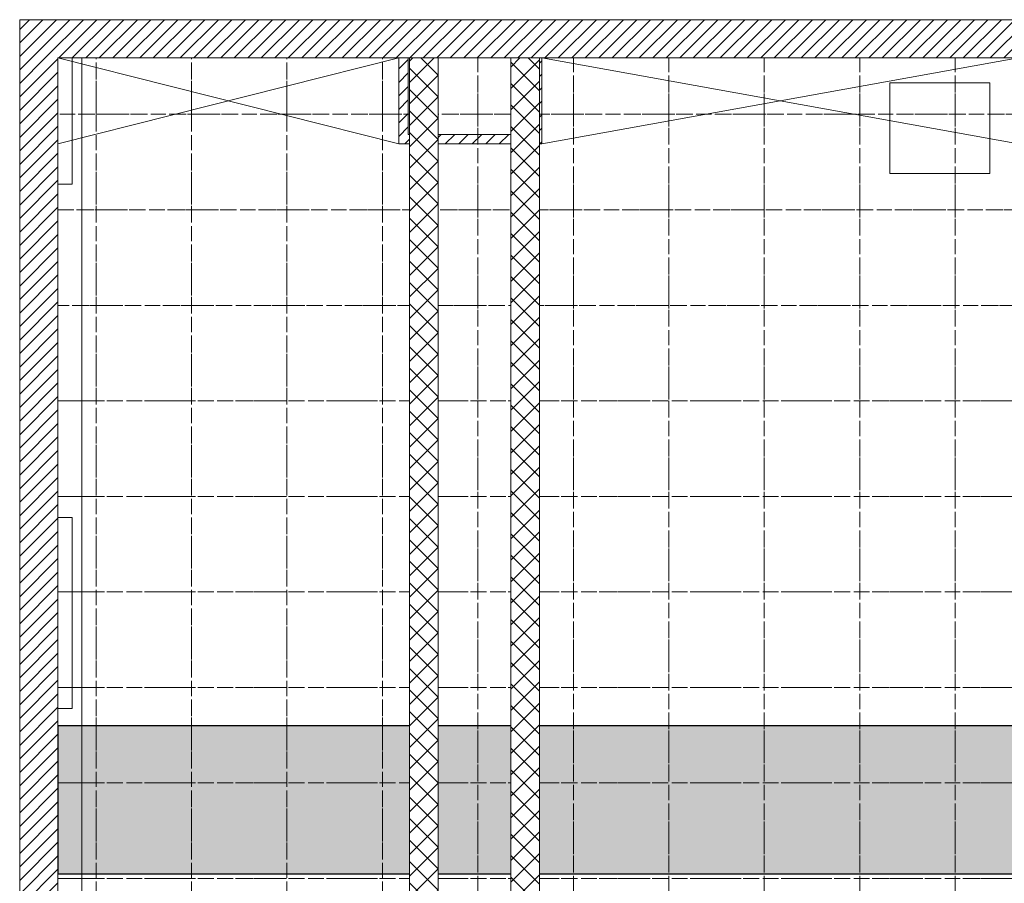
# Model space of a CAD drawing. Units: millimetres. Extents: x -26275 to 26364, y -11695 to 13003.
# Drawn here: x -25600 to -15286, y 2655 to 11695 of the extents above; entities that cross this region are included whole.
import ezdxf

# ---------------------------------------------------------------- set-up
doc = ezdxf.new("R2010")
doc.units = ezdxf.units.MM
doc.header["$LTSCALE"] = 50
doc.linetypes.add('ISO-02 Dashed', pattern=[3.81, 3.048, -0.762])
doc.linetypes.add('VW-01 Short Dashed', pattern=[2.116125, 1.058062, -1.058062])
for name, color, linetype, lineweight in [('2 D-Балки', 7, 'Continuous', 18), ('2 D-Вентиляция', 7, 'Continuous', 18), ('2 D-Кабель канал', 7, 'Continuous', 18), ('2 D-Сетка 1000Х1000', 7, 'Continuous', 18), ('2 D-Стены', 7, 'Continuous', 18), ('2 D-Стены внут', 7, 'Continuous', 18), ('None', 7, 'Continuous', 5), ('ПАВИЛЬОН-Балки', 7, 'Continuous', 5), ('ПАВИЛЬОН-Вентиляция', 7, 'Continuous', 5), ('ПАВИЛЬОН-Сетка 1000Х1000', 7, 'Continuous', 5), ('ПАВИЛЬОН-Стены', 7, 'Continuous', 5), ('ПАВИЛЬОН-Стены внут', 7, 'Continuous', 5)]:
    doc.layers.add(name, color=color, linetype=linetype, lineweight=lineweight)
pattern_1 = [(45, (0, 0), (-70.71068, 70.71068), [])]

# ---------------------------------------------------------------- blocks, each defined once
blk = doc.blocks.new('Blok 1')
at = {"layer": '2 D-Стены внут', "color": 7, "linetype": 'Continuous', "lineweight": 18, "transparency": 33554687, "flags": 128}
for points in [[(-25050, 9850), (-25200, 9850), (-25200, 11170), (-25050, 11170), (-25050, 9850)], [(-25050, 9850), (-25200, 9850), (-25200, 11170), (-25050, 11170), (-25050, 9850)], [(-25200, 11170), (-25200, 11170), (-25050, 11170), (-25050, 11170), (-25200, 11170)], [(-25200, 9850), (-25200, 9850), (-25200, 11170), (-25200, 11170), (-25200, 9850)], [(-25050, 11170), (-25050, 11170), (-25050, 9850), (-25050, 9850), (-25050, 11170)], [(-25050, 9850), (-25050, 9850), (-25200, 9850), (-25200, 9850), (-25050, 9850)], [(-25050, 4360), (-25200, 4360), (-25200, 6360), (-25050, 6360), (-25050, 4360)], [(-25050, 4360), (-25200, 4360), (-25200, 6360), (-25050, 6360), (-25050, 4360)], [(-25200, 6360), (-25200, 6360), (-25050, 6360), (-25050, 6360), (-25200, 6360)], [(-25200, 4360), (-25200, 4360), (-25200, 6360), (-25200, 6360), (-25200, 4360)], [(-25050, 6360), (-25050, 6360), (-25050, 4360), (-25050, 4360), (-25050, 6360)], [(-25050, 4360), (-25050, 4360), (-25200, 4360), (-25200, 4360), (-25050, 4360)]]:
    blk.add_lwpolyline(points, dxfattribs=at)
blk = doc.blocks.new('Group-96')
at = {"layer": '2 D-Вентиляция', "color": 7, "linetype": 'Continuous', "lineweight": 18, "transparency": 33554687, "flags": 128}
for points in [[(525, -475), (-525, -475), (-525, 475), (525, 475), (525, -475)], [(525, -475), (-525, -475), (-525, 475), (525, 475), (525, -475)], [(-525, 475), (-525, 475), (525, 475), (525, 475), (-525, 475)], [(-525, -475), (-525, -475), (-525, 475), (-525, 475), (-525, -475)], [(525, 475), (525, 475), (525, -475), (525, -475), (525, 475)], [(525, -475), (525, -475), (-525, -475), (-525, -475), (525, -475)]]:
    blk.add_lwpolyline(points, dxfattribs=at)
blk = doc.blocks.new('Vent 2')
at = {"layer": '2 D-Вентиляция', "color": 7, "transparency": 33554687}
blk.add_blockref('Group-96', (0, 0), dxfattribs=at)
blk = doc.blocks.new('ВЕНТ')
at = {"layer": '2 D-Вентиляция', "linetype": 'Continuous', "lineweight": 0, "true_color": 0xffaa66, "transparency": 33554585}
blk.add_hatch(color=21, dxfattribs=at).paths.add_polyline_path([(8680, 750), (8680, 800), (-25200, 800), (-25200, -800), (25200, -800), (25200, 750)])
at = {"layer": '2 D-Вентиляция', "color": 9, "linetype": 'Continuous', "lineweight": 25, "true_color": 0xbbbbbb, "transparency": 33554687, "flags": 128}
blk.add_lwpolyline([(8680, 750), (8680, 800), (-25200, 800), (-25200, -800), (25200, -800), (25200, 750)], close=True, dxfattribs=at)
blk = doc.blocks.new('Group-97')
at = {"layer": '2 D-Вентиляция', "color": 7, "transparency": 33554687, "rotation": 180}
blk.add_blockref('ВЕНТ', (-44.5, 2851), dxfattribs=at)
blk = doc.blocks.new('Group-110')
at = {"layer": '2 D-Сетка 1000Х1000', "color": 7, "linetype": 'ISO-02 Dashed', "lineweight": 5, "transparency": 33554643}
for p, q in [((-25244, -10459), (-25244, 10641)), ((-25244, 10641), (10156, 10641)), ((-24844, -4609), (-24844, 10641)), ((-23844, -4609), (-23844, 10641)), ((-22844, -4609), (-22844, 10641)), ((-21844, -4609), (-21844, 10641)), ((-20844, -10459), (-20844, 10641)), ((-19844, -10459), (-19844, 10641)), ((-18844, -10459), (-18844, 10641)), ((-17844, -10459), (-17844, 10641)), ((-16844, -10459), (-16844, 10641)), ((-15844, -10459), (-15844, 10641)), ((-6971, 10051), (-25244, 10051)), ((10156, 9051), (-25244, 9051)), ((9156, 8051), (-25244, 8051)), ((25156, 7051), (-25244, 7051)), ((25156, 6051), (-25244, 6051)), ((25156, 5051), (-25244, 5051)), ((25156, 4051), (-25244, 4051)), ((25156, 3051), (-25244, 3051)), ((25156, 2051), (-25244, 2051))]:
    blk.add_line(p, q, dxfattribs=at)
blk = doc.blocks.new('Балка короткая')
at = {"color": 255, "linetype": 'Continuous', "lineweight": 5, "transparency": 33554687}
blk.add_wipeout([(-150, 10550), (150, 10550), (150, -10550), (-150, -10550)], dxfattribs=at).dxf.layer = 'None'
at = {"layer": 'None', "linetype": 'Continuous', "lineweight": 18, "transparency": 33554687}
h = blk.add_hatch(dxfattribs=at)
h.set_pattern_fill('Zinc_Base metal HF', style=0, pattern_type=2)
h.set_pattern_definition([(45, (0, 0), (-112.2532, 112.2532), []), (-45, (0, 0), (-113.2285, -111.2693), [])])
h.paths.add_polyline_path([(-150, 10550), (150, 10550), (150, -10550), (-150, -10550)])
at = {"layer": 'None', "color": 7, "linetype": 'Continuous', "lineweight": 18, "transparency": 33554687, "flags": 128}
blk.add_lwpolyline([(-150, 10550), (150, 10550), (150, -10550), (-150, -10550)], close=True, dxfattribs=at)
blk = doc.blocks.new('Group-44')
at = {"layer": '2 D-Стены', "linetype": 'Continuous', "lineweight": 18, "transparency": 33554687}
h = blk.add_hatch(dxfattribs=at)
h.set_pattern_fill('Линии_Наклонные', style=0, pattern_type=2)
h.set_pattern_definition(pattern_1)
h.paths.add_polyline_path([(-6411, 11695), (-6411, 11295), (-25600, 11295), (-25600, 11695)])
h = blk.add_hatch(dxfattribs=at)
h.set_pattern_fill('Линии_Наклонные', style=0, pattern_type=2)
h.set_pattern_definition(pattern_1)
h.paths.add_polyline_path([(-25200, -4145), (-25600, -4145), (-25600, 11295), (-25200, 11295)])
at = {"layer": '2 D-Стены внут', "linetype": 'Continuous', "lineweight": 18, "transparency": 33554687}
h = blk.add_hatch(dxfattribs=at)
h.set_pattern_fill('Линии_Наклонные', style=0, pattern_type=2)
h.set_pattern_definition(pattern_1)
h.paths.add_polyline_path([(-21530, 10495), (-21630, 10395), (-21630, 11295), (-21530, 11295)])
h = blk.add_hatch(dxfattribs=at)
h.set_pattern_fill('Линии_Наклонные', style=0, pattern_type=2)
h.set_pattern_definition(pattern_1)
h.paths.add_polyline_path([(-20230, 11295), (-20130, 11295), (-20130, 10395), (-20230, 10495)])
h = blk.add_hatch(dxfattribs=at)
h.set_pattern_fill('Линии_Наклонные', style=0, pattern_type=2)
h.set_pattern_definition(pattern_1)
h.paths.add_polyline_path([(-20230, 10495), (-20130, 10395), (-21630, 10395), (-21530, 10495)])
at = {"layer": '2 D-Кабель канал', "color": 7, "linetype": 'Continuous', "lineweight": 18, "transparency": 33554687}
blk.add_line((-25200, 11295), (-25200, -9805), dxfattribs=at)
blk.add_line((-25200, 11295), (-25200, -9805), dxfattribs=at)
at = {"layer": '2 D-Кабель канал', "color": 7, "linetype": 'Continuous', "lineweight": 18, "transparency": 33554687, "flags": 128}
for points in [[(-24950, -9555), (-24950, 11295), (-25200, 11295)], [(-24950, -9555), (-24950, 11295), (-25200, 11295)], [(-25200, 11295), (-25200, 11295), (-24950, 11295), (-24950, 11295), (-25200, 11295)], [(-25200, -9805), (-25200, -9805), (-25200, 11295), (-25200, 11295), (-25200, -9805)], [(-24950, 11295), (-24950, 11295), (-24950, -9555), (-24950, -9555), (-24950, 11295)]]:
    blk.add_lwpolyline(points, dxfattribs=at)
at = {"layer": '2 D-Стены', "color": 7, "linetype": 'Continuous', "lineweight": 18, "transparency": 33554687}
for p, q in [((-25600, 11695), (-25600, 11295)), ((-6411, 11695), (-25600, 11695)), ((-25600, -4145), (-25600, 11295)), ((-25200, -4145), (-25200, 11295)), ((-21630, 11295), (-25200, 11295)), ((-20230, 11295), (-21530, 11295)), ((-15136, 11295), (-20130, 11295))]:
    blk.add_line(p, q, dxfattribs=at)
at = {"layer": '2 D-Стены внут', "color": 7, "linetype": 'Continuous', "lineweight": 18, "transparency": 33554687}
for p, q in [((-21630, 10395), (-25200, 11295)), ((-21630, 11295), (-25200, 10395)), ((-21630, 10395), (-21630, 11295)), ((-21530, 10495), (-21530, 11295)), ((-20230, 11295), (-20230, 10495)), ((-20130, 11295), (-20130, 10395)), ((-15136, 10395), (-20130, 11295)), ((-20130, 10395), (-15136, 11295)), ((-20230, 10495), (-21530, 10495)), ((-20130, 10395), (-21630, 10395))]:
    blk.add_line(p, q, dxfattribs=at)
at = {"layer": '2 D-Вентиляция', "color": 7, "transparency": 33554687}
for name, p in [('Vent 2', (-15961, 10560)), ('Group-97', (44, 654))]:
    blk.add_blockref(name, p, dxfattribs=at)
at = {"layer": '2 D-Сетка 1000Х1000', "color": 7, "transparency": 33554687}
blk.add_blockref('Group-110', (44, 654), dxfattribs=at)
at = {"layer": '2 D-Стены внут', "color": 7, "transparency": 33554687}
blk.add_blockref('Blok 1', (0, 125), dxfattribs=at)
at = {"layer": '2 D-Балки', "color": 7, "transparency": 33554687, "rotation": 180}
for p in [(-21366, 745), (-20306, 745)]:
    blk.add_blockref('Балка короткая', p, dxfattribs=at)
blk = doc.blocks.new('ВЕНТ-1')
at = {"layer": 'ПАВИЛЬОН-Вентиляция', "linetype": 'Continuous', "lineweight": 0, "true_color": 0xffaa66, "transparency": 33554585}
blk.add_hatch(color=21, dxfattribs=at).paths.add_polyline_path([(8680, 750), (8680, 800), (-25200, 800), (-25200, -800), (25200, -800), (25200, 750)])
at = {"layer": 'ПАВИЛЬОН-Вентиляция', "color": 9, "linetype": 'Continuous', "lineweight": 5, "true_color": 0xbbbbbb, "transparency": 33554687, "flags": 128}
blk.add_lwpolyline([(8680, 750), (8680, 800), (-25200, 800), (-25200, -800), (25200, -800), (25200, 750)], close=True, dxfattribs=at)
blk = doc.blocks.new('Group-217')
at = {"layer": 'ПАВИЛЬОН-Вентиляция', "color": 7, "transparency": 33554687, "rotation": 180}
blk.add_blockref('ВЕНТ-1', (0, 3505, 12150), dxfattribs=at)
blk = doc.blocks.new('Group-228')
at = {"layer": 'ПАВИЛЬОН-Сетка 1000Х1000', "color": 7, "linetype": 'Continuous', "lineweight": 5, "transparency": 33554687}
for p, q in [((-25200, -9805), (-25200, 11295)), ((-25200, 11295), (10200, 11295))]:
    blk.add_line(p, q, dxfattribs=at)
at = {"layer": 'ПАВИЛЬОН-Сетка 1000Х1000', "color": 7, "linetype": 'VW-01 Short Dashed', "lineweight": 5, "transparency": 33554559}
for p, q in [((-24800, -3955), (-24800, 11295)), ((-23800, -3955), (-23800, 11295)), ((-22800, -3955), (-22800, 11295)), ((-21800, -3955), (-21800, 11295)), ((-20800, -9805), (-20800, 11295)), ((-19800, -9805), (-19800, 11295)), ((-18800, -9805), (-18800, 11295)), ((-17800, -9805), (-17800, 11295)), ((-16800, -9805), (-16800, 11295)), ((-15800, -9805), (-15800, 11295)), ((-6927, 10705), (-25200, 10705)), ((10200, 9705), (-25200, 9705)), ((9200, 8705), (-25200, 8705)), ((25200, 7705), (-25200, 7705)), ((25200, 6705), (-25200, 6705)), ((25200, 5705), (-25200, 5705)), ((25200, 4705), (-25200, 4705)), ((25200, 3705), (-25200, 3705)), ((25200, 2705), (-25200, 2705))]:
    blk.add_line(p, q, dxfattribs=at)
blk = doc.blocks.new('Балка короткая-1')
at = {"color": 255, "linetype": 'Continuous', "lineweight": 5, "transparency": 33554687}
blk.add_wipeout([(-150, 10550), (150, 10550), (150, -10550), (-150, -10550)], dxfattribs=at).dxf.layer = 'None'
at = {"layer": 'None', "linetype": 'Continuous', "lineweight": 13, "transparency": 33554687}
h = blk.add_hatch(dxfattribs=at)
h.set_pattern_fill('Zinc_Base metal HF-1', style=0, pattern_type=2)
h.set_pattern_definition([(45, (0, 0), (-112.2532, 112.2532), []), (-45, (0, 0), (-113.2285, -111.2693), [])])
h.paths.add_polyline_path([(-150, 10550), (150, 10550), (150, -10550), (-150, -10550)])
at = {"layer": 'None', "color": 7, "linetype": 'Continuous', "lineweight": 5, "transparency": 33554687, "flags": 128}
blk.add_lwpolyline([(-150, 10550), (150, 10550), (150, -10550), (-150, -10550)], close=True, dxfattribs=at)

msp = doc.modelspace()

# ---------------------------------------------------------------- block references
at = {"layer": 'None', "color": 7, "transparency": 33554687}
msp.add_blockref('Group-44', (0, 0), dxfattribs=at)

# ---------------------------------------------------------------- next in the draw order: hatches: boundary and pattern name
at = {"layer": 'ПАВИЛЬОН-Стены', "linetype": 'Continuous', "lineweight": 18, "transparency": 33554687}
h = msp.add_hatch(dxfattribs=at)
h.set_pattern_fill('Линии_Наклонные', style=0, pattern_type=2)
h.set_pattern_definition(pattern_1)
h.paths.add_polyline_path([(-6412, 11695), (-6412, 11295), (-25600, 11295), (-25600, 11695)])
h = msp.add_hatch(dxfattribs=at)
h.set_pattern_fill('Линии_Наклонные', style=0, pattern_type=2)
h.set_pattern_definition(pattern_1)
h.paths.add_polyline_path([(-25200, -4145), (-25600, -4145), (-25600, 11295), (-25200, 11295)])
at = {"layer": 'ПАВИЛЬОН-Стены внут', "linetype": 'Continuous', "lineweight": 18, "transparency": 33554687}
h = msp.add_hatch(dxfattribs=at)
h.set_pattern_fill('Линии_Наклонные', style=0, pattern_type=2)
h.set_pattern_definition(pattern_1)
h.paths.add_polyline_path([(-21530, 10495), (-21630, 10395), (-21630, 11295), (-21530, 11295)])
h = msp.add_hatch(dxfattribs=at)
h.set_pattern_fill('Линии_Наклонные', style=0, pattern_type=2)
h.set_pattern_definition(pattern_1)
h.paths.add_polyline_path([(-20230, 11295), (-20130, 11295), (-20130, 10395), (-20230, 10495)])
h = msp.add_hatch(dxfattribs=at)
h.set_pattern_fill('Линии_Наклонные', style=0, pattern_type=2)
h.set_pattern_definition(pattern_1)
h.paths.add_polyline_path([(-20230, 10495), (-20130, 10395), (-21630, 10395), (-21530, 10495)])

# ---------------------------------------------------------------- next in the draw order: linework, layer by layer
at = {"layer": 'ПАВИЛЬОН-Стены', "color": 7, "linetype": 'Continuous', "lineweight": 5, "transparency": 33554687}
for p, q in [((-25600, 11695), (-25600, 11295)), ((-6412, 11695), (-25600, 11695)), ((-25600, -4145), (-25600, 11295)), ((-25200, -4145), (-25200, 11295)), ((-21630, 11295), (-25200, 11295)), ((-20230, 11295), (-21530, 11295)), ((-15136, 11295), (-20130, 11295))]:
    msp.add_line(p, q, dxfattribs=at)
at = {"layer": 'ПАВИЛЬОН-Стены внут', "color": 7, "linetype": 'Continuous', "lineweight": 13, "transparency": 33554687}
for p, q in [((-21630, 10395), (-25200, 11295)), ((-21630, 11295), (-25200, 10395)), ((-15136, 10395), (-20130, 11295)), ((-20130, 10395), (-15136, 11295))]:
    msp.add_line(p, q, dxfattribs=at)
at = {"layer": 'ПАВИЛЬОН-Стены внут', "color": 7, "linetype": 'Continuous', "lineweight": 5, "transparency": 33554687}
for p, q in [((-21630, 10395), (-21630, 11295)), ((-21530, 10495), (-21530, 11295)), ((-20230, 11295), (-20230, 10495)), ((-20130, 11295), (-20130, 10395)), ((-20230, 10495), (-21530, 10495)), ((-20130, 10395), (-21630, 10395))]:
    msp.add_line(p, q, dxfattribs=at)

# ---------------------------------------------------------------- next in the draw order: block references
at = {"layer": 'ПАВИЛЬОН-Вентиляция', "color": 7, "transparency": 33554687}
msp.add_blockref('Group-217', (0, 0), dxfattribs=at)
at = {"layer": 'ПАВИЛЬОН-Сетка 1000Х1000', "color": 7, "transparency": 33554687}
msp.add_blockref('Group-228', (0, 0), dxfattribs=at)

# ---------------------------------------------------------------- next in the draw order: block references
at = {"layer": 'ПАВИЛЬОН-Балки', "color": 7, "transparency": 33554687, "rotation": 180}
for p in [(-21366, 745, 12000), (-20306, 745, 12000)]:
    msp.add_blockref('Балка короткая-1', p, dxfattribs=at)

doc.saveas('drawing.dxf')
